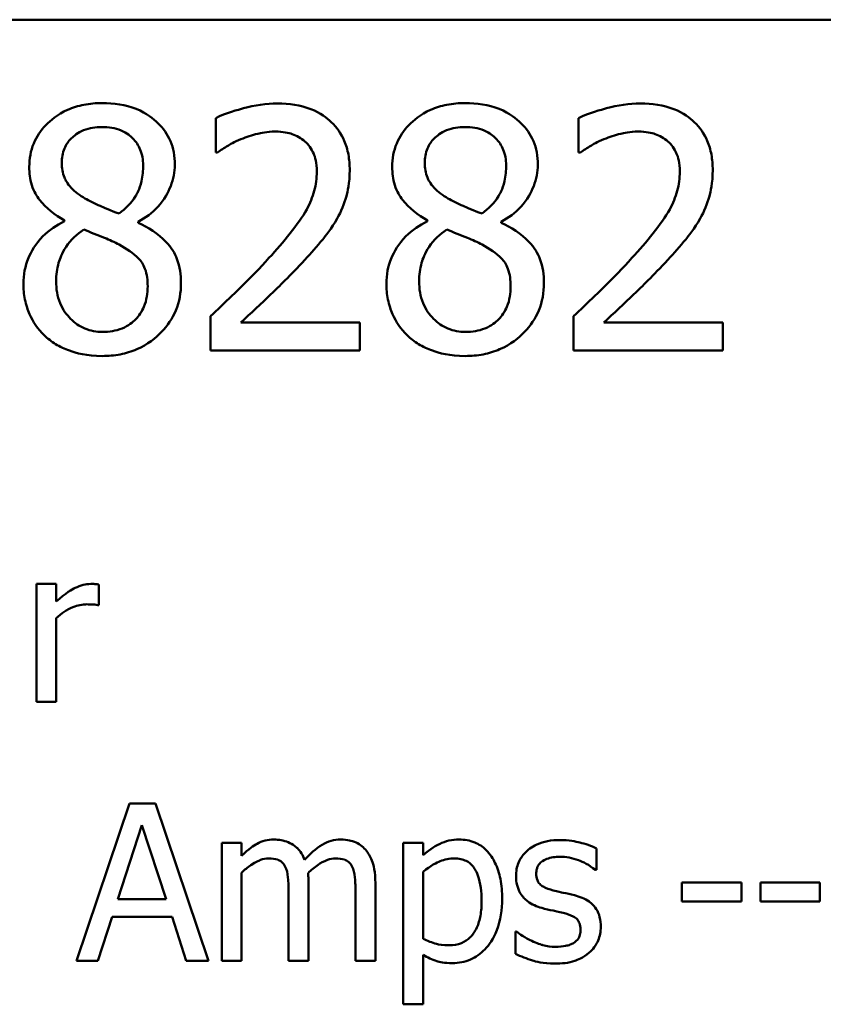
# Model space of a CAD drawing. Units: inches. Extents: x 0.7 to 32.3, y 0 to 25.1.
# Drawn here: x 25.8 to 26.5, y 7.3 to 8.1 of the extents above; entities that cross this region are included whole.
import ezdxf

# ---------------------------------------------------------------- set-up
doc = ezdxf.new("R2010")
doc.units = ezdxf.units.IN
doc.header["$LTSCALE"] = 1.5
doc.header["$MEASUREMENT"] = 0
doc.layers.add('Visible (ANSI)', color=7, linetype='Continuous', lineweight=50)

msp = doc.modelspace()

# ---------------------------------------------------------------- linework, layer by layer
at = {"layer": 'Visible (ANSI)'}
for p, q in [((21.61794, 8.12041), (31.25794, 8.12041)), ((25.96404, 8.03914), (25.96404, 8.01061)), ((26.2642, 8.03914), (26.2642, 8.01061)), ((25.96404, 8.01061), (25.96549, 8.01061)), ((26.2642, 8.01061), (26.26566, 8.01061)), ((25.83891, 7.95454), (25.83891, 7.95373)), ((25.89985, 7.95259), (25.89985, 7.9534)), ((26.13908, 7.95454), (26.13908, 7.95373)), ((26.20002, 7.95259), (26.20002, 7.9534)), ((25.95982, 7.87528), (25.95982, 7.84692)), ((26.25998, 7.87528), (26.25998, 7.84692)), ((26.08316, 7.87009), (25.98494, 7.87009)), ((26.08316, 7.84692), (26.08316, 7.87009)), ((26.38332, 7.87009), (26.28511, 7.87009)), ((26.38332, 7.84692), (26.38332, 7.87009)), ((25.95982, 7.84692), (26.08316, 7.84692)), ((26.25998, 7.84692), (26.38332, 7.84692)), ((25.83219, 7.65394), (25.81576, 7.65394)), ((25.81576, 7.65394), (25.81576, 7.55639)), ((25.83219, 7.63941), (25.83219, 7.65394)), ((25.86748, 7.63635), (25.86748, 7.65342)), ((25.86664, 7.63635), (25.86748, 7.63635)), ((25.83219, 7.55639), (25.83219, 7.62561)), ((25.81576, 7.55639), (25.83219, 7.55639)), ((25.89287, 7.47235), (25.84905, 7.34235)), ((25.91415, 7.47235), (25.89287, 7.47235)), ((25.95798, 7.34235), (25.91415, 7.47235)), ((25.88307, 7.39344), (25.90309, 7.45465)), ((25.90309, 7.45465), (25.92321, 7.39344)), ((25.98547, 7.4399), (25.96904, 7.4399)), ((25.96904, 7.4399), (25.96904, 7.34235)), ((25.98547, 7.42916), (25.98547, 7.4399)), ((26.13559, 7.4399), (26.11916, 7.4399)), ((26.11916, 7.4399), (26.11916, 7.30643)), ((26.13559, 7.42968), (26.13559, 7.4399)), ((26.27887, 7.41757), (26.27887, 7.43516)), ((26.13559, 7.36058), (26.13559, 7.41599)), ((26.27802, 7.41757), (26.27887, 7.41757)), ((25.98547, 7.34235), (25.98547, 7.41525)), ((26.04078, 7.34235), (26.04078, 7.40661)), ((26.09609, 7.34235), (26.09609, 7.40661)), ((26.39875, 7.40714), (26.34956, 7.40714)), ((26.34956, 7.40714), (26.34956, 7.39134)), ((26.39875, 7.39134), (26.39875, 7.40714)), ((26.41445, 7.40714), (26.41445, 7.39134)), ((26.46365, 7.40714), (26.41445, 7.40714)), ((26.46365, 7.39134), (26.46365, 7.40714)), ((25.92321, 7.39344), (25.88307, 7.39344)), ((26.02435, 7.39882), (26.02435, 7.34235)), ((26.07965, 7.39882), (26.07965, 7.34235)), ((26.34956, 7.39134), (26.39875, 7.39134)), ((26.41445, 7.39134), (26.46365, 7.39134)), ((25.86653, 7.34235), (25.87833, 7.3787)), ((25.87833, 7.3787), (25.92795, 7.3787)), ((25.92795, 7.3787), (25.93975, 7.34235)), ((26.21197, 7.36669), (26.21197, 7.34825)), ((26.21281, 7.36669), (26.21197, 7.36669)), ((25.84905, 7.34235), (25.86653, 7.34235)), ((25.93975, 7.34235), (25.95798, 7.34235)), ((25.96904, 7.34235), (25.98547, 7.34235)), ((26.02435, 7.34235), (26.04078, 7.34235)), ((26.07965, 7.34235), (26.09609, 7.34235)), ((26.13559, 7.30643), (26.13559, 7.3473)), ((26.11916, 7.30643), (26.13559, 7.30643))]:
    msp.add_line(p, q, dxfattribs=at)
for points, knots in [([(25.87019, 8.05146), (25.86511, 8.05146), (25.86002, 8.05103), (25.85039, 8.04914), (25.84589, 8.04776), (25.83318, 8.04209), (25.82741, 8.03716), (25.81935, 8.0288), (25.81594, 8.0238), (25.81102, 8.01196), (25.8099, 8.00546), (25.8099, 7.99878)], [-0.09189298, -0.09189298, -0.09189298, -0.09189298, -0.08036626, -0.08036626, -0.06966643, -0.06966643, -0.04883366, -0.04883366, -0.02543335, -0.02543335, 0, 0, 0, 0]), ([(25.93032, 8.00056), (25.93032, 8.00399), (25.93003, 8.00741), (25.92877, 8.01397), (25.92785, 8.01707), (25.92417, 8.02573), (25.92067, 8.03068), (25.91276, 8.03842), (25.90712, 8.04309), (25.88942, 8.05013), (25.87977, 8.05146), (25.87019, 8.05146)], [-0.1671639, -0.1671639, -0.1671639, -0.1671639, -0.1419162, -0.1419162, -0.1179663, -0.1179663, -0.0725655, -0.0725655, -0.0364708, -0.0364708, 0, 0, 0, 0]), ([(26.01525, 8.05113), (26.00576, 8.05113), (25.99629, 8.04961), (25.98322, 8.04612), (25.97216, 8.04312), (25.96404, 8.03914)], [-0.1153228, -0.1153228, -0.1153228, -0.1153228, -0.0344729, -0.0344729, 0, 0, 0, 0]), ([(26.07489, 7.99619), (26.07489, 8.00047), (26.07456, 8.00475), (26.07304, 8.01284), (26.07193, 8.01661), (26.06785, 8.02613), (26.06427, 8.03129), (26.05601, 8.03929), (26.05066, 8.04341), (26.0341, 8.0499), (26.02459, 8.05113), (26.01525, 8.05113)], [-0.1599923, -0.1599923, -0.1599923, -0.1599923, -0.1330011, -0.1330011, -0.1081264, -0.1081264, -0.0677015, -0.0677015, -0.0355995, -0.0355995, 0, 0, 0, 0]), ([(26.17036, 8.05146), (26.16527, 8.05146), (26.16018, 8.05103), (26.15055, 8.04914), (26.14605, 8.04776), (26.13334, 8.04209), (26.12758, 8.03716), (26.11951, 8.0288), (26.1161, 8.0238), (26.11119, 8.01196), (26.11006, 8.00546), (26.11006, 7.99878)], [-0.09189298, -0.09189298, -0.09189298, -0.09189298, -0.08036626, -0.08036626, -0.06966643, -0.06966643, -0.04883366, -0.04883366, -0.02543335, -0.02543335, 0, 0, 0, 0]), ([(26.23049, 8.00056), (26.23049, 8.00399), (26.2302, 8.00741), (26.22894, 8.01397), (26.22801, 8.01707), (26.22434, 8.02573), (26.22083, 8.03068), (26.21293, 8.03842), (26.20729, 8.04309), (26.18958, 8.05013), (26.17993, 8.05146), (26.17036, 8.05146)], [-0.1671639, -0.1671639, -0.1671639, -0.1671639, -0.1419162, -0.1419162, -0.1179663, -0.1179663, -0.0725655, -0.0725655, -0.0364708, -0.0364708, 0, 0, 0, 0]), ([(26.31541, 8.05113), (26.30593, 8.05113), (26.29645, 8.04961), (26.28339, 8.04612), (26.27232, 8.04312), (26.2642, 8.03914)], [-0.1153228, -0.1153228, -0.1153228, -0.1153228, -0.0344729, -0.0344729, 0, 0, 0, 0]), ([(26.37506, 7.99619), (26.37506, 8.00047), (26.37472, 8.00475), (26.3732, 8.01284), (26.37209, 8.01661), (26.36801, 8.02613), (26.36444, 8.03129), (26.35618, 8.03929), (26.35082, 8.04341), (26.33426, 8.0499), (26.32476, 8.05113), (26.31541, 8.05113)], [-0.1599923, -0.1599923, -0.1599923, -0.1599923, -0.1330011, -0.1330011, -0.1081264, -0.1081264, -0.0677015, -0.0677015, -0.0355995, -0.0355995, 0, 0, 0, 0]), ([(25.83681, 8.00186), (25.83681, 8.00603), (25.83745, 8.01015), (25.84037, 8.01716), (25.84227, 8.01994), (25.8467, 8.02432), (25.84996, 8.02699), (25.85966, 8.03092), (25.86484, 8.03168), (25.87003, 8.03168)], [-0.09437166, -0.09437166, -0.09437166, -0.09437166, -0.06449063, -0.06449063, -0.03986393, -0.03986393, -0.01979564, -0.01979564, 0, 0, 0, 0]), ([(25.87003, 8.03168), (25.87545, 8.03168), (25.88093, 8.03091), (25.89072, 8.02678), (25.89369, 8.02412), (25.89808, 8.0196), (25.90022, 8.01645), (25.90336, 8.00885), (25.90407, 8.00459), (25.90407, 8.00024)], [-0.05022668, -0.05022668, -0.05022668, -0.05022668, -0.0405768, -0.0405768, -0.03132645, -0.03132645, -0.01657374, -0.01657374, 0, 0, 0, 0]), ([(25.98494, 8.02163), (25.98947, 8.02351), (25.99412, 8.02501), (26.00121, 8.02674), (26.00651, 8.02796), (26.01331, 8.02796)], [-0.07875488, -0.07875488, -0.07875488, -0.07875488, -0.02588516, -0.02588516, 0, 0, 0, 0]), ([(26.01331, 8.02796), (26.01972, 8.02796), (26.02423, 8.02685), (26.03115, 8.02449), (26.03467, 8.02253), (26.03778, 8.01985)], [-0.0278365, -0.0278365, -0.0278365, -0.0278365, -0.01562558, -0.01562558, 0, 0, 0, 0]), ([(26.13697, 8.00186), (26.13697, 8.00603), (26.13761, 8.01015), (26.14053, 8.01716), (26.14243, 8.01994), (26.14686, 8.02432), (26.15012, 8.02699), (26.15982, 8.03092), (26.165, 8.03168), (26.17019, 8.03168)], [-0.09437166, -0.09437166, -0.09437166, -0.09437166, -0.06449063, -0.06449063, -0.03986393, -0.03986393, -0.01979564, -0.01979564, 0, 0, 0, 0]), ([(26.17019, 8.03168), (26.17561, 8.03168), (26.18109, 8.03091), (26.19088, 8.02678), (26.19385, 8.02412), (26.19825, 8.0196), (26.20038, 8.01645), (26.20352, 8.00885), (26.20423, 8.00459), (26.20423, 8.00024)], [-0.05022668, -0.05022668, -0.05022668, -0.05022668, -0.0405768, -0.0405768, -0.03132645, -0.03132645, -0.01657374, -0.01657374, 0, 0, 0, 0]), ([(26.28511, 8.02163), (26.28963, 8.02351), (26.29429, 8.02501), (26.30137, 8.02674), (26.30667, 8.02796), (26.31347, 8.02796)], [-0.07875488, -0.07875488, -0.07875488, -0.07875488, -0.02588516, -0.02588516, 0, 0, 0, 0]), ([(26.31347, 8.02796), (26.31988, 8.02796), (26.3244, 8.02685), (26.33131, 8.02449), (26.33484, 8.02253), (26.33794, 8.01985)], [-0.0278365, -0.0278365, -0.0278365, -0.0278365, -0.01562558, -0.01562558, 0, 0, 0, 0]), ([(25.96549, 8.01061), (25.9681, 8.01244), (25.97131, 8.01447), (25.97541, 8.01699), (25.97934, 8.01939), (25.98494, 8.02163)], [-0.06693827, -0.06693827, -0.06693827, -0.06693827, -0.02300711, -0.02300711, 0, 0, 0, 0]), ([(26.03778, 8.01985), (26.03936, 8.01849), (26.04075, 8.01694), (26.04321, 8.01344), (26.04424, 8.01151), (26.0461, 8.00697), (26.04767, 8.00229), (26.04767, 7.99473)], [-0.07441178, -0.07441178, -0.07441178, -0.07441178, -0.05215362, -0.05215362, -0.0288209, -0.0288209, 0, 0, 0, 0]), ([(26.26566, 8.01061), (26.26826, 8.01244), (26.27148, 8.01447), (26.27557, 8.01699), (26.2795, 8.01939), (26.28511, 8.02163)], [-0.06693827, -0.06693827, -0.06693827, -0.06693827, -0.02300711, -0.02300711, 0, 0, 0, 0]), ([(26.33794, 8.01985), (26.33952, 8.01849), (26.34091, 8.01694), (26.34338, 8.01344), (26.3444, 8.01151), (26.34626, 8.00697), (26.34783, 8.00229), (26.34783, 7.99473)], [-0.07441178, -0.07441178, -0.07441178, -0.07441178, -0.05215362, -0.05215362, -0.0288209, -0.0288209, 0, 0, 0, 0]), ([(25.85593, 7.97269), (25.85177, 7.97509), (25.84774, 7.978), (25.8413, 7.98494), (25.83979, 7.98791), (25.83742, 7.99374), (25.83681, 7.99778), (25.83681, 8.00186)], [-0.03264507, -0.03264507, -0.03264507, -0.03264507, -0.02396118, -0.02396118, -0.01553973, -0.01553973, 0, 0, 0, 0]), ([(26.15609, 7.97269), (26.15193, 7.97509), (26.1479, 7.978), (26.14146, 7.98494), (26.13995, 7.98791), (26.13758, 7.99374), (26.13697, 7.99778), (26.13697, 8.00186)], [-0.03264507, -0.03264507, -0.03264507, -0.03264507, -0.02396118, -0.02396118, -0.01553973, -0.01553973, 0, 0, 0, 0]), ([(25.8099, 7.99878), (25.8099, 7.99369), (25.8105, 7.98857), (25.81371, 7.97821), (25.81616, 7.97438), (25.82374, 7.96458), (25.8313, 7.95897), (25.83891, 7.95454)], [-0.0590282, -0.0590282, -0.0590282, -0.0590282, -0.04708159, -0.04708159, -0.03358669, -0.03358669, 0, 0, 0, 0]), ([(25.90407, 8.00024), (25.90407, 7.9958), (25.90365, 7.99135), (25.90111, 7.98011), (25.89865, 7.97591), (25.89433, 7.96893), (25.8893, 7.96415), (25.88413, 7.96021)], [-0.0352607, -0.0352607, -0.0352607, -0.0352607, -0.03121706, -0.03121706, -0.02476754, -0.02476754, 0, 0, 0, 0]), ([(25.89985, 7.9534), (25.90612, 7.95657), (25.91175, 7.96066), (25.92146, 7.9714), (25.92474, 7.97749), (25.92909, 7.98849), (25.93032, 7.99442), (25.93032, 8.00056)], [-0.06551563, -0.06551563, -0.06551563, -0.06551563, -0.04510127, -0.04510127, -0.02341019, -0.02341019, 0, 0, 0, 0]), ([(26.04767, 7.99473), (26.04767, 7.98937), (26.04697, 7.9841), (26.04414, 7.97357), (26.04201, 7.96847), (26.03258, 7.95145), (26.01991, 7.93638), (26.00812, 7.92342)], [-0.1191541, -0.1191541, -0.1191541, -0.1191541, -0.0934196, -0.0934196, -0.0667746, -0.0667746, 0, 0, 0, 0]), ([(26.06452, 7.95616), (26.06785, 7.96192), (26.07035, 7.96806), (26.0731, 7.97792), (26.07489, 7.98515), (26.07489, 7.99619)], [-0.1202539, -0.1202539, -0.1202539, -0.1202539, -0.0420397, -0.0420397, 0, 0, 0, 0]), ([(26.11006, 7.99878), (26.11006, 7.99369), (26.11066, 7.98857), (26.11388, 7.97821), (26.11632, 7.97438), (26.1239, 7.96458), (26.13146, 7.95897), (26.13908, 7.95454)], [-0.0590282, -0.0590282, -0.0590282, -0.0590282, -0.04708159, -0.04708159, -0.03358669, -0.03358669, 0, 0, 0, 0]), ([(26.20423, 8.00024), (26.20423, 7.9958), (26.20382, 7.99135), (26.20127, 7.98011), (26.19881, 7.97591), (26.19449, 7.96893), (26.18946, 7.96415), (26.18429, 7.96021)], [-0.0352607, -0.0352607, -0.0352607, -0.0352607, -0.03121706, -0.03121706, -0.02476754, -0.02476754, 0, 0, 0, 0]), ([(26.20002, 7.9534), (26.20628, 7.95657), (26.21191, 7.96066), (26.22163, 7.9714), (26.2249, 7.97749), (26.22926, 7.98849), (26.23049, 7.99442), (26.23049, 8.00056)], [-0.06551563, -0.06551563, -0.06551563, -0.06551563, -0.04510127, -0.04510127, -0.02341019, -0.02341019, 0, 0, 0, 0]), ([(26.34783, 7.99473), (26.34783, 7.98937), (26.34713, 7.9841), (26.3443, 7.97357), (26.34217, 7.96847), (26.33274, 7.95145), (26.32008, 7.93638), (26.30828, 7.92342)], [-0.1191541, -0.1191541, -0.1191541, -0.1191541, -0.0934196, -0.0934196, -0.0667746, -0.0667746, 0, 0, 0, 0]), ([(26.36468, 7.95616), (26.36801, 7.96192), (26.37051, 7.96806), (26.37326, 7.97792), (26.37506, 7.98515), (26.37506, 7.99619)], [-0.1202539, -0.1202539, -0.1202539, -0.1202539, -0.0420397, -0.0420397, 0, 0, 0, 0]), ([(25.88413, 7.96021), (25.87733, 7.96242), (25.87103, 7.96531), (25.86428, 7.96843), (25.85925, 7.97083), (25.85593, 7.97269)], [-0.02277579, -0.02277579, -0.02277579, -0.02277579, -0.0144853, -0.0144853, 0, 0, 0, 0]), ([(26.18429, 7.96021), (26.17749, 7.96242), (26.17119, 7.96531), (26.16444, 7.96843), (26.15941, 7.97083), (26.15609, 7.97269)], [-0.02277579, -0.02277579, -0.02277579, -0.02277579, -0.0144853, -0.0144853, 0, 0, 0, 0]), ([(25.83891, 7.95373), (25.83238, 7.95052), (25.82635, 7.94647), (25.81494, 7.93506), (25.81137, 7.92857), (25.80638, 7.91665), (25.80504, 7.90955), (25.80504, 7.90219)], [-0.06664456, -0.06664456, -0.06664456, -0.06664456, -0.04923973, -0.04923973, -0.02804836, -0.02804836, 0, 0, 0, 0]), ([(26.03778, 7.92196), (26.04291, 7.92741), (26.04786, 7.93303), (26.05465, 7.94131), (26.05979, 7.94764), (26.06452, 7.95616)], [-0.1233116, -0.1233116, -0.1233116, -0.1233116, -0.0371132, -0.0371132, 0, 0, 0, 0]), ([(26.13908, 7.95373), (26.13254, 7.95052), (26.12651, 7.94647), (26.1151, 7.93506), (26.11153, 7.92857), (26.10654, 7.91665), (26.1052, 7.90955), (26.1052, 7.90219)], [-0.06664456, -0.06664456, -0.06664456, -0.06664456, -0.04923973, -0.04923973, -0.02804836, -0.02804836, 0, 0, 0, 0]), ([(26.33794, 7.92196), (26.34307, 7.92741), (26.34802, 7.93303), (26.35482, 7.94131), (26.35995, 7.94764), (26.36468, 7.95616)], [-0.1233116, -0.1233116, -0.1233116, -0.1233116, -0.0371132, -0.0371132, 0, 0, 0, 0]), ([(25.83211, 7.90413), (25.83211, 7.90931), (25.83273, 7.91445), (25.83509, 7.92254), (25.83683, 7.92737), (25.84424, 7.93839), (25.84918, 7.9431), (25.85496, 7.94692)], [-0.08912025, -0.08912025, -0.08912025, -0.08912025, -0.05057899, -0.05057899, -0.02638427, -0.02638427, 0, 0, 0, 0]), ([(25.85496, 7.94692), (25.86067, 7.94459), (25.8664, 7.94229), (25.87602, 7.9385), (25.88064, 7.93653), (25.88429, 7.93444)], [-0.03974029, -0.03974029, -0.03974029, -0.03974029, -0.01603346, -0.01603346, 0, 0, 0, 0]), ([(25.93535, 7.90267), (25.93535, 7.90944), (25.93444, 7.91627), (25.93024, 7.92731), (25.92753, 7.93197), (25.9165, 7.94357), (25.9083, 7.94868), (25.89985, 7.95259)], [-0.09514863, -0.09514863, -0.09514863, -0.09514863, -0.06091038, -0.06091038, -0.03547713, -0.03547713, 0, 0, 0, 0]), ([(26.13227, 7.90413), (26.13227, 7.90931), (26.1329, 7.91445), (26.13525, 7.92254), (26.13699, 7.92737), (26.1444, 7.93839), (26.14935, 7.9431), (26.15512, 7.94692)], [-0.08912025, -0.08912025, -0.08912025, -0.08912025, -0.05057899, -0.05057899, -0.02638427, -0.02638427, 0, 0, 0, 0]), ([(26.15512, 7.94692), (26.16084, 7.94459), (26.16656, 7.94229), (26.17618, 7.9385), (26.1808, 7.93653), (26.18446, 7.93444)], [-0.03974029, -0.03974029, -0.03974029, -0.03974029, -0.01603346, -0.01603346, 0, 0, 0, 0]), ([(26.23551, 7.90267), (26.23551, 7.90944), (26.2346, 7.91627), (26.2304, 7.92731), (26.22769, 7.93197), (26.21667, 7.94357), (26.20847, 7.94868), (26.20002, 7.95259)], [-0.09514863, -0.09514863, -0.09514863, -0.09514863, -0.06091038, -0.06091038, -0.03547713, -0.03547713, 0, 0, 0, 0]), ([(25.88429, 7.93444), (25.89032, 7.93118), (25.89623, 7.92732), (25.90226, 7.92089), (25.90415, 7.9183), (25.90724, 7.90992), (25.9078, 7.90489), (25.9078, 7.90008)], [-0.0661948, -0.0661948, -0.0661948, -0.0661948, -0.03396271, -0.03396271, -0.01833933, -0.01833933, 0, 0, 0, 0]), ([(26.18446, 7.93444), (26.19048, 7.93118), (26.19639, 7.92732), (26.20242, 7.92089), (26.20431, 7.9183), (26.2074, 7.90992), (26.20796, 7.90489), (26.20796, 7.90008)], [-0.0661948, -0.0661948, -0.0661948, -0.0661948, -0.03396271, -0.03396271, -0.01833933, -0.01833933, 0, 0, 0, 0]), ([(26.00812, 7.92342), (26.00063, 7.91517), (25.9929, 7.90715), (25.9801, 7.89461), (25.97167, 7.88641), (25.95982, 7.87528)], [-0.1637083, -0.1637083, -0.1637083, -0.1637083, -0.0619288, -0.0619288, 0, 0, 0, 0]), ([(25.98494, 7.87009), (25.99258, 7.8772), (26.00222, 7.88634), (26.01655, 7.9), (26.0253, 7.90836), (26.03778, 7.92196)], [-0.1462953, -0.1462953, -0.1462953, -0.1462953, -0.0703305, -0.0703305, 0, 0, 0, 0]), ([(26.30828, 7.92342), (26.30079, 7.91517), (26.29306, 7.90715), (26.28026, 7.89461), (26.27183, 7.88641), (26.25998, 7.87528)], [-0.1637083, -0.1637083, -0.1637083, -0.1637083, -0.0619288, -0.0619288, 0, 0, 0, 0]), ([(26.28511, 7.87009), (26.29274, 7.8772), (26.30238, 7.88634), (26.31671, 7.9), (26.32546, 7.90836), (26.33794, 7.92196)], [-0.1462953, -0.1462953, -0.1462953, -0.1462953, -0.0703305, -0.0703305, 0, 0, 0, 0]), ([(25.87052, 7.86232), (25.86541, 7.86232), (25.86043, 7.86316), (25.85127, 7.86699), (25.84738, 7.86972), (25.84087, 7.87632), (25.83768, 7.88055), (25.83306, 7.89182), (25.83211, 7.89794), (25.83211, 7.90413)], [-0.09734891, -0.09734891, -0.09734891, -0.09734891, -0.07115788, -0.07115788, -0.04641484, -0.04641484, -0.0236007, -0.0236007, 0, 0, 0, 0]), ([(26.17068, 7.86232), (26.16558, 7.86232), (26.16059, 7.86316), (26.15143, 7.86699), (26.14755, 7.86972), (26.14103, 7.87632), (26.13784, 7.88055), (26.13322, 7.89182), (26.13227, 7.89794), (26.13227, 7.90413)], [-0.09734891, -0.09734891, -0.09734891, -0.09734891, -0.07115788, -0.07115788, -0.04641484, -0.04641484, -0.0236007, -0.0236007, 0, 0, 0, 0]), ([(25.80504, 7.90219), (25.80504, 7.89782), (25.80544, 7.89349), (25.8073, 7.88426), (25.80874, 7.88019), (25.81295, 7.87044), (25.81699, 7.86459), (25.82222, 7.85956)], [-0.05155437, -0.05155437, -0.05155437, -0.05155437, -0.04047542, -0.04047542, -0.02762795, -0.02762795, 0, 0, 0, 0]), ([(25.87019, 7.84238), (25.87523, 7.84238), (25.88025, 7.8428), (25.88984, 7.84466), (25.89436, 7.84602), (25.90791, 7.85187), (25.91465, 7.85745), (25.92427, 7.86741), (25.92827, 7.87327), (25.93403, 7.88717), (25.93535, 7.89482), (25.93535, 7.90267)], [-0.1073013, -0.1073013, -0.1073013, -0.1073013, -0.0945988, -0.0945988, -0.0826352, -0.0826352, -0.0573365, -0.0573365, -0.0299074, -0.0299074, 0, 0, 0, 0]), ([(25.9078, 7.90008), (25.9078, 7.8943), (25.90696, 7.8885), (25.90308, 7.87914), (25.90073, 7.87558), (25.89554, 7.87041), (25.89204, 7.8674), (25.88149, 7.86312), (25.87602, 7.86232), (25.87052, 7.86232)], [-0.1195345, -0.1195345, -0.1195345, -0.1195345, -0.0760384, -0.0760384, -0.043353, -0.043353, -0.0209425, -0.0209425, 0, 0, 0, 0]), ([(26.1052, 7.90219), (26.1052, 7.89782), (26.1056, 7.89349), (26.10746, 7.88426), (26.1089, 7.88019), (26.11312, 7.87044), (26.11716, 7.86459), (26.12238, 7.85956)], [-0.05155437, -0.05155437, -0.05155437, -0.05155437, -0.04047542, -0.04047542, -0.02762795, -0.02762795, 0, 0, 0, 0]), ([(26.17036, 7.84238), (26.17539, 7.84238), (26.18041, 7.8428), (26.19, 7.84466), (26.19452, 7.84602), (26.20807, 7.85187), (26.21481, 7.85745), (26.22443, 7.86741), (26.22843, 7.87327), (26.2342, 7.88717), (26.23551, 7.89482), (26.23551, 7.90267)], [-0.1073013, -0.1073013, -0.1073013, -0.1073013, -0.0945988, -0.0945988, -0.0826352, -0.0826352, -0.0573365, -0.0573365, -0.0299074, -0.0299074, 0, 0, 0, 0]), ([(26.20796, 7.90008), (26.20796, 7.8943), (26.20712, 7.8885), (26.20325, 7.87914), (26.20089, 7.87558), (26.19571, 7.87041), (26.1922, 7.8674), (26.18165, 7.86312), (26.17618, 7.86232), (26.17068, 7.86232)], [-0.1195345, -0.1195345, -0.1195345, -0.1195345, -0.0760384, -0.0760384, -0.043353, -0.043353, -0.0209425, -0.0209425, 0, 0, 0, 0]), ([(25.82222, 7.85956), (25.82512, 7.85677), (25.82829, 7.85434), (25.8353, 7.85006), (25.8391, 7.84827), (25.84855, 7.84483), (25.85742, 7.84238), (25.87019, 7.84238)], [-0.1170667, -0.1170667, -0.1170667, -0.1170667, -0.0836212, -0.0836212, -0.0486878, -0.0486878, 0, 0, 0, 0]), ([(26.12238, 7.85956), (26.12528, 7.85677), (26.12845, 7.85434), (26.13547, 7.85006), (26.13926, 7.84827), (26.14871, 7.84483), (26.15758, 7.84238), (26.17036, 7.84238)], [-0.1170667, -0.1170667, -0.1170667, -0.1170667, -0.0836212, -0.0836212, -0.0486878, -0.0486878, 0, 0, 0, 0]), ([(25.86084, 7.65394), (25.85868, 7.65394), (25.85653, 7.65366), (25.85215, 7.65256), (25.84995, 7.65171), (25.84528, 7.64943), (25.84032, 7.64668), (25.83219, 7.63941)], [-0.1077628, -0.1077628, -0.1077628, -0.1077628, -0.0760004, -0.0760004, -0.0415769, -0.0415769, 0, 0, 0, 0]), ([(25.86748, 7.65342), (25.86656, 7.6536), (25.86558, 7.65376), (25.86396, 7.6539), (25.86288, 7.65394), (25.86084, 7.65394)], [-0.01856644, -0.01856644, -0.01856644, -0.01856644, -0.00775275, -0.00775275, 0, 0, 0, 0]), ([(25.83219, 7.62561), (25.83623, 7.6295), (25.8408, 7.63272), (25.84981, 7.63628), (25.85373, 7.63709), (25.85779, 7.63709)], [-0.03689261, -0.03689261, -0.03689261, -0.03689261, -0.01547386, -0.01547386, 0, 0, 0, 0]), ([(25.85779, 7.63709), (25.85937, 7.63709), (25.86111, 7.63706), (25.86326, 7.63695), (25.86478, 7.63687), (25.86664, 7.63635)], [-0.02762531, -0.02762531, -0.02762531, -0.02762531, -0.00735207, -0.00735207, 0, 0, 0, 0]), ([(26.01212, 7.44264), (26.00967, 7.44264), (26.00724, 7.44236), (26.00253, 7.44117), (26.00032, 7.44028), (25.99556, 7.43763), (25.9912, 7.43489), (25.98547, 7.42916)], [-0.08026891, -0.08026891, -0.08026891, -0.08026891, -0.05529785, -0.05529785, -0.03088869, -0.03088869, 0, 0, 0, 0]), ([(26.03762, 7.42579), (26.03689, 7.42766), (26.03601, 7.42949), (26.03398, 7.43275), (26.03286, 7.4342), (26.03059, 7.43647), (26.0282, 7.43868), (26.02022, 7.44198), (26.01621, 7.44264), (26.01212, 7.44264)], [-0.0811737, -0.0811737, -0.0811737, -0.0811737, -0.05590554, -0.05590554, -0.0328964, -0.0328964, -0.01558243, -0.01558243, 0, 0, 0, 0]), ([(26.06743, 7.44264), (26.06474, 7.44264), (26.0621, 7.4423), (26.05691, 7.44085), (26.05446, 7.43977), (26.04667, 7.43506), (26.0419, 7.43055), (26.03762, 7.42579)], [-0.04494106, -0.04494106, -0.04494106, -0.04494106, -0.03469164, -0.03469164, -0.02442374, -0.02442374, 0, 0, 0, 0]), ([(26.08787, 7.43432), (26.08664, 7.43575), (26.08527, 7.43703), (26.08224, 7.43919), (26.08063, 7.44004), (26.07691, 7.44145), (26.0732, 7.44264), (26.06743, 7.44264)], [-0.06017091, -0.06017091, -0.06017091, -0.06017091, -0.04082311, -0.04082311, -0.02198473, -0.02198473, 0, 0, 0, 0]), ([(26.16541, 7.44264), (26.16257, 7.44264), (26.15975, 7.44235), (26.15427, 7.44111), (26.15167, 7.44018), (26.14719, 7.43797), (26.14168, 7.43525), (26.13559, 7.42968)], [-0.1110028, -0.1110028, -0.1110028, -0.1110028, -0.0707534, -0.0707534, -0.0314284, -0.0314284, 0, 0, 0, 0]), ([(26.20091, 7.39376), (26.20091, 7.39919), (26.20049, 7.40471), (26.19851, 7.41469), (26.1971, 7.41924), (26.19343, 7.42671), (26.19104, 7.43065), (26.18484, 7.43675), (26.18174, 7.43884), (26.17415, 7.44195), (26.16981, 7.44264), (26.16541, 7.44264)], [-0.1027472, -0.1027472, -0.1027472, -0.1027472, -0.0745111, -0.0745111, -0.049931, -0.049931, -0.0312585, -0.0312585, -0.0167894, -0.0167894, 0, 0, 0, 0]), ([(26.24874, 7.44222), (26.24529, 7.44222), (26.24182, 7.44195), (26.23539, 7.4407), (26.23242, 7.43979), (26.22511, 7.43644), (26.22202, 7.43386), (26.21762, 7.42935), (26.21575, 7.4266), (26.21301, 7.41995), (26.21239, 7.41622), (26.21239, 7.41241)], [-0.05333256, -0.05333256, -0.05333256, -0.05333256, -0.04555217, -0.04555217, -0.03854388, -0.03854388, -0.02738918, -0.02738918, -0.01451779, -0.01451779, 0, 0, 0, 0]), ([(26.27887, 7.43516), (26.27464, 7.43748), (26.26974, 7.43908), (26.26188, 7.441), (26.25606, 7.44222), (26.24874, 7.44222)], [-0.06878644, -0.06878644, -0.06878644, -0.06878644, -0.02791039, -0.02791039, 0, 0, 0, 0]), ([(26.09609, 7.40661), (26.09609, 7.41614), (26.09462, 7.42169), (26.09188, 7.42868), (26.09017, 7.43171), (26.08787, 7.43432)], [-0.02863938, -0.02863938, -0.02863938, -0.02863938, -0.01323313, -0.01323313, 0, 0, 0, 0]), ([(25.98547, 7.41525), (25.98789, 7.41753), (25.99047, 7.41964), (25.99744, 7.42437), (26.00032, 7.42547), (26.00334, 7.42657), (26.0056, 7.42705), (26.00791, 7.42705)], [-0.01451807, -0.01451807, -0.01451807, -0.01451807, -0.0122608, -0.0122608, -0.00879086, -0.00879086, 0, 0, 0, 0]), ([(26.00791, 7.42705), (26.01049, 7.42705), (26.01305, 7.42678), (26.01608, 7.42571), (26.01749, 7.4251), (26.02004, 7.42284), (26.02093, 7.4216), (26.02161, 7.4202)], [-0.03079255, -0.03079255, -0.03079255, -0.03079255, -0.01298175, -0.01298175, -0.00590387, -0.00590387, 0, 0, 0, 0]), ([(26.04046, 7.41494), (26.043, 7.41738), (26.04575, 7.41972), (26.05067, 7.42305), (26.05342, 7.4247), (26.05867, 7.42657), (26.06093, 7.42705), (26.06322, 7.42705)], [-0.03940618, -0.03940618, -0.03940618, -0.03940618, -0.02123621, -0.02123621, -0.00872907, -0.00872907, 0, 0, 0, 0]), ([(26.06322, 7.42705), (26.06579, 7.42705), (26.06835, 7.42678), (26.07139, 7.42571), (26.0728, 7.4251), (26.07535, 7.42284), (26.07624, 7.4216), (26.07691, 7.4202)], [-0.03079255, -0.03079255, -0.03079255, -0.03079255, -0.01298175, -0.01298175, -0.00590387, -0.00590387, 0, 0, 0, 0]), ([(26.13559, 7.41599), (26.14171, 7.42111), (26.14713, 7.42367), (26.15339, 7.42625), (26.15732, 7.42705), (26.1614, 7.42705)], [-0.0257664, -0.0257664, -0.0257664, -0.0257664, -0.01556949, -0.01556949, 0, 0, 0, 0]), ([(26.1614, 7.42705), (26.16319, 7.42705), (26.16498, 7.4269), (26.16831, 7.42618), (26.16984, 7.42567), (26.17331, 7.42392), (26.17505, 7.42254), (26.17734, 7.41988), (26.17925, 7.41745), (26.18317, 7.40668), (26.18395, 7.39929), (26.18395, 7.39186)], [-0.1436362, -0.1436362, -0.1436362, -0.1436362, -0.1138689, -0.1138689, -0.0868147, -0.0868147, -0.0489667, -0.0489667, -0.0282746, -0.0282746, 0, 0, 0, 0]), ([(26.22914, 7.41472), (26.22914, 7.41569), (26.22923, 7.41666), (26.2296, 7.41849), (26.22987, 7.41934), (26.23086, 7.42146), (26.23171, 7.42258), (26.2346, 7.4252), (26.23678, 7.42614), (26.24125, 7.42792), (26.24484, 7.42842), (26.24842, 7.42842)], [-0.02456017, -0.02456017, -0.02456017, -0.02456017, -0.02272277, -0.02272277, -0.02101897, -0.02101897, -0.0182964, -0.0182964, -0.01363063, -0.01363063, 0, 0, 0, 0]), ([(26.24842, 7.42842), (26.25379, 7.42842), (26.25899, 7.42742), (26.26766, 7.42415), (26.2727, 7.42183), (26.27802, 7.41757)], [-0.06183283, -0.06183283, -0.06183283, -0.06183283, -0.02599484, -0.02599484, 0, 0, 0, 0]), ([(26.02161, 7.4202), (26.0228, 7.41796), (26.02349, 7.41488), (26.0242, 7.40715), (26.02435, 7.40298), (26.02435, 7.39882)], [-0.0295619, -0.0295619, -0.0295619, -0.0295619, -0.01586852, -0.01586852, 0, 0, 0, 0]), ([(26.07691, 7.4202), (26.07811, 7.41796), (26.0788, 7.41488), (26.07951, 7.40715), (26.07965, 7.40298), (26.07965, 7.39882)], [-0.0295619, -0.0295619, -0.0295619, -0.0295619, -0.01586852, -0.01586852, 0, 0, 0, 0]), ([(26.04078, 7.40661), (26.04078, 7.40817), (26.04075, 7.40985), (26.04065, 7.41189), (26.04057, 7.41344), (26.04046, 7.41494)], [-0.02401353, -0.02401353, -0.02401353, -0.02401353, -0.00570072, -0.00570072, 0, 0, 0, 0]), ([(26.21239, 7.41241), (26.21239, 7.40988), (26.21266, 7.40736), (26.21385, 7.40261), (26.21472, 7.40044), (26.21784, 7.3951), (26.22012, 7.393), (26.22539, 7.38903), (26.22953, 7.38728), (26.23367, 7.38607)], [-0.03623639, -0.03623639, -0.03623639, -0.03623639, -0.03049081, -0.03049081, -0.02511757, -0.02511757, -0.01642825, -0.01642825, 0, 0, 0, 0]), ([(26.24315, 7.40061), (26.24014, 7.40138), (26.23717, 7.40241), (26.234, 7.40429), (26.23289, 7.40501), (26.2311, 7.40691), (26.23047, 7.40798), (26.22937, 7.41091), (26.22914, 7.41285), (26.22914, 7.41472)], [-0.03242906, -0.03242906, -0.03242906, -0.03242906, -0.01706016, -0.01706016, -0.01190832, -0.01190832, -0.00713513, -0.00713513, 0, 0, 0, 0]), ([(26.26075, 7.3966), (26.2576, 7.39734), (26.25443, 7.39805), (26.25024, 7.39893), (26.24682, 7.39964), (26.24315, 7.40061)], [-0.05907013, -0.05907013, -0.05907013, -0.05907013, -0.01444187, -0.01444187, 0, 0, 0, 0]), ([(26.18395, 7.39186), (26.18395, 7.3878), (26.18368, 7.38364), (26.18235, 7.37628), (26.18141, 7.37292), (26.17834, 7.36625), (26.17639, 7.36371), (26.17242, 7.35977), (26.17002, 7.35817), (26.16405, 7.35573), (26.16059, 7.3552), (26.15708, 7.3552)], [-0.05388321, -0.05388321, -0.05388321, -0.05388321, -0.04343731, -0.04343731, -0.03464559, -0.03464559, -0.02454515, -0.02454515, -0.01334006, -0.01334006, 0, 0, 0, 0]), ([(26.15982, 7.34045), (26.16242, 7.34045), (26.165, 7.34068), (26.17, 7.34168), (26.17236, 7.34241), (26.1792, 7.34538), (26.18316, 7.34827), (26.19008, 7.35547), (26.19378, 7.36047), (26.19977, 7.37587), (26.20091, 7.38491), (26.20091, 7.39376)], [-0.1212591, -0.1212591, -0.1212591, -0.1212591, -0.1061799, -0.1061799, -0.0917098, -0.0917098, -0.0628885, -0.0628885, -0.0337103, -0.0337103, 0, 0, 0, 0]), ([(26.28245, 7.37048), (26.28245, 7.37319), (26.28219, 7.37594), (26.28095, 7.38091), (26.28007, 7.38312), (26.27794, 7.3865), (26.27618, 7.38894), (26.26923, 7.39387), (26.265, 7.39552), (26.26075, 7.3966)], [-0.08290832, -0.08290832, -0.08290832, -0.08290832, -0.05609421, -0.05609421, -0.03243705, -0.03243705, -0.01671489, -0.01671489, 0, 0, 0, 0]), ([(26.23367, 7.38607), (26.23676, 7.38524), (26.23992, 7.38451), (26.24391, 7.38368), (26.24791, 7.38285), (26.25127, 7.38207)], [-0.06089982, -0.06089982, -0.06089982, -0.06089982, -0.01312682, -0.01312682, 0, 0, 0, 0]), ([(26.25127, 7.38207), (26.25428, 7.38132), (26.2573, 7.38035), (26.26136, 7.37815), (26.26229, 7.37733), (26.26372, 7.37585), (26.26436, 7.37478), (26.26547, 7.37192), (26.2657, 7.37007), (26.2657, 7.36827)], [-0.01905171, -0.01905171, -0.01905171, -0.01905171, -0.01470525, -0.01470525, -0.01168539, -0.01168539, -0.00687424, -0.00687424, 0, 0, 0, 0]), ([(26.22535, 7.35878), (26.22286, 7.35995), (26.22002, 7.36141), (26.21608, 7.36418), (26.21442, 7.3654), (26.21281, 7.36669)], [-0.01835856, -0.01835856, -0.01835856, -0.01835856, -0.00784029, -0.00784029, 0, 0, 0, 0]), ([(26.2657, 7.36827), (26.2657, 7.36682), (26.2656, 7.36525), (26.26494, 7.36239), (26.26447, 7.36154), (26.26294, 7.35935), (26.26144, 7.3581), (26.2599, 7.3571)], [-0.01324192, -0.01324192, -0.01324192, -0.01324192, -0.010143, -0.010143, -0.0069774, -0.0069774, 0, 0, 0, 0]), ([(26.27265, 7.34888), (26.27431, 7.35029), (26.2758, 7.35186), (26.27861, 7.35566), (26.27957, 7.3576), (26.28173, 7.36277), (26.28245, 7.36655), (26.28245, 7.37048)], [-0.02678789, -0.02678789, -0.02678789, -0.02678789, -0.02134594, -0.02134594, -0.01495242, -0.01495242, 0, 0, 0, 0]), ([(26.15708, 7.3552), (26.15209, 7.3552), (26.14872, 7.35583), (26.14296, 7.35728), (26.13896, 7.35897), (26.13559, 7.36058)], [-0.02248923, -0.02248923, -0.02248923, -0.02248923, -0.01420919, -0.01420919, 0, 0, 0, 0]), ([(26.24494, 7.35383), (26.2414, 7.35383), (26.23792, 7.35432), (26.23339, 7.35564), (26.22956, 7.35673), (26.22535, 7.35878)], [-0.07193361, -0.07193361, -0.07193361, -0.07193361, -0.01785065, -0.01785065, 0, 0, 0, 0]), ([(26.2599, 7.3571), (26.2591, 7.35654), (26.25813, 7.3561), (26.25597, 7.35532), (26.25461, 7.35499), (26.25125, 7.35431), (26.24822, 7.35383), (26.24494, 7.35383)], [-0.02598134, -0.02598134, -0.02598134, -0.02598134, -0.0202095, -0.0202095, -0.01246618, -0.01246618, 0, 0, 0, 0]), ([(26.13559, 7.3473), (26.13917, 7.34516), (26.14298, 7.34334), (26.14899, 7.34153), (26.15311, 7.34045), (26.15982, 7.34045)], [-0.07620234, -0.07620234, -0.07620234, -0.07620234, -0.02556678, -0.02556678, 0, 0, 0, 0]), ([(26.21197, 7.34825), (26.21629, 7.34597), (26.22138, 7.34411), (26.22845, 7.34192), (26.23475, 7.34003), (26.24431, 7.34003)], [-0.106516, -0.106516, -0.106516, -0.106516, -0.0364395, -0.0364395, 0, 0, 0, 0]), ([(26.24431, 7.34003), (26.25015, 7.34003), (26.25599, 7.34061), (26.26321, 7.34309), (26.26781, 7.34483), (26.27265, 7.34888)], [-0.07527142, -0.07527142, -0.07527142, -0.07527142, -0.02404478, -0.02404478, 0, 0, 0, 0])]:
    msp.add_open_spline(points, degree=3, knots=knots, dxfattribs=at)

doc.saveas('drawing.dxf')
